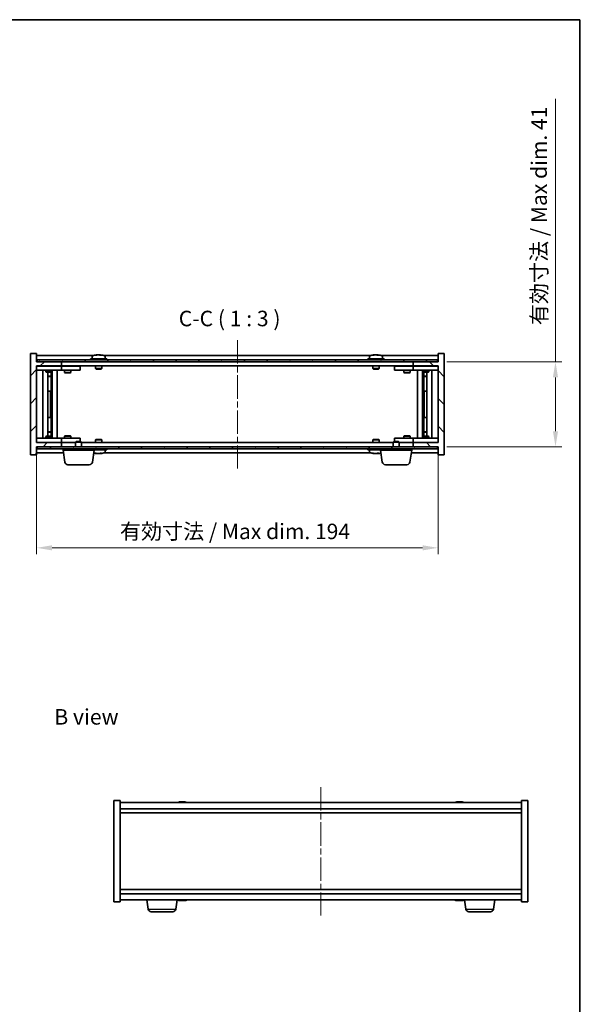
# Model space of a CAD drawing. Units: millimetres. Extents: x 29 to 5367, y 16 to 859.
# Drawn here: x 1723 to 1999, y 383 to 859 of the extents above; entities that cross this region are included whole.
import ezdxf

# ---------------------------------------------------------------- set-up
doc = ezdxf.new("R2010")
doc.units = ezdxf.units.MM
doc.header["$LTSCALE"] = 2
doc.linetypes.add('CHAIN', pattern=[0.3543, 0.2362, -0.0295, 0.0591, -0.0295])
doc.layers.get('Defpoints').update_dxf_attribs({"lineweight": 25})
for name, color, linetype, lineweight in [('Border (ISO)', 7, 'Continuous', 35), ('Centerline (ISO)', 131, 'Continuous', 18), ('Dimension (ISO)', 7, 'Continuous', 18), ('Dimension (ISO) @ 1', 7, 'Continuous', 18), ('Hatch (ISO)', 1, 'Continuous', 18), ('Symbol (ISO)', 7, 'Continuous', 18), ('Visible (ISO)', 7, 'Continuous', 35), ('Visible Narrow (ISO)', 7, 'Continuous', 25)]:
    doc.layers.add(name, color=color, linetype=linetype, lineweight=lineweight)
doc.styles.add('Note Text (TK)', font='txt')
doc.dimstyles.new('Default - Method 1b (TK)', dxfattribs={"dimscale": 2, "dimtxt": 2.5, "dimasz": 2.5, "dimexe": 1, "dimexo": 1.5, "dimgap": 1, "dimtad": 1, "dimtoh": 1, "dimrnd": 1e-08, "dimdsep": 46, "dimtxsty": 'Note Text (TK)', "dimcen": 0.09, "dimdle": 5, "dimclrd": 100, "dimclre": 100, "dimclrt": 7, "dimadec": 1, "dimazin": 1, "dimtfac": 1, "dimtmove": 0, "dimatfit": 3, "dimfxl": 1, "dimtolj": 1, "dimlwd": -1, "dimlwe": -1, "dimarcsym": 0})

# ---------------------------------------------------------------- blocks, each defined once
blk = doc.blocks.new('図面枠 tk図枠')
at = {"layer": 'Border (ISO)'}
for p, q in [((14.5, 289), (405.5, 289)), ((405.5, 289), (405.5, 8))]:
    blk.add_line(p, q, dxfattribs=at)
blk = doc.blocks.new('*D52')
at = {"layer": 'Defpoints', "color": 0}
for p in [(1731.42, 654.74), (1925.42, 654.74), (1925.42, 603.89)]:
    blk.add_point(p, dxfattribs=at)
at = {"layer": 'Dimension (ISO)', "color": 100}
for p, q in [((1731.42, 650.24), (1731.42, 600.89)), ((1925.42, 650.24), (1925.42, 600.89)), ((1738.92, 603.89), (1917.92, 603.89))]:
    blk.add_line(p, q, dxfattribs=at)
for points in [[(1738.92, 605.14), (1738.92, 602.64), (1731.42, 603.89)], [(1917.92, 605.14), (1917.92, 602.64), (1925.42, 603.89)]]:
    blk.add_solid(points, dxfattribs=at)
at = {"layer": 'Dimension (ISO)', "color": 7, "insert": (1771.68, 611.81), "char_height": 7.5, "attachment_point": 4, "style": 'Note Text (TK)'}
blk.add_mtext('\\A1;\\fＭＳ Ｐゴシック|b0|i0;\\H7.4619;有効寸法 / Max dim. 194', dxfattribs=at)
blk = doc.blocks.new('*D53')
at = {"layer": 'Defpoints', "color": 0}
for p in [(1925.17, 693.74), (1925.17, 652.74), (1982.17, 652.74)]:
    blk.add_point(p, dxfattribs=at)
at = {"layer": 'Dimension (ISO)', "color": 100}
for p, q in [((1982.17, 693.74), (1982.17, 820.83)), ((1929.67, 693.74), (1985.17, 693.74)), ((1982.17, 660.24), (1982.17, 686.24)), ((1929.67, 652.74), (1985.17, 652.74))]:
    blk.add_line(p, q, dxfattribs=at)
for points in [[(1980.92, 686.24), (1983.42, 686.24), (1982.17, 693.74)], [(1980.92, 660.24), (1983.42, 660.24), (1982.17, 652.74)]]:
    blk.add_solid(points, dxfattribs=at)
at = {"layer": 'Dimension (ISO)', "color": 7, "insert": (1974.26, 711.45), "char_height": 7.5, "attachment_point": 4, "rotation": 90, "style": 'Note Text (TK)'}
blk.add_mtext('\\A1;\\fＭＳ Ｐゴシック|b0|i0;\\H7.4619;有効寸法 / Max dim. 41', dxfattribs=at)

msp = doc.modelspace()

# ---------------------------------------------------------------- hatches: boundary and pattern name
at = {"layer": 'Hatch (ISO)'}
h = msp.add_hatch(dxfattribs=at)
h.set_pattern_fill('ANSI31', color=256, scale=76.2, style=0)
h.set_pattern_definition([(45, (777.5, -8), (-6.73519, 6.73519), [])])
h.paths.add_polyline_path([(1731.4237, 697.7423), (1728.4237, 697.7423), (1728.4237, 648.7423), (1731.4237, 648.7423), (1731.4237, 652.7423), (1731.6737, 652.7423), (1743.4237, 652.7423), (1743.4237, 654.7423), (1731.4237, 654.7423), (1731.4237, 691.7423), (1743.4237, 691.7423), (1743.4237, 693.7423), (1731.6737, 693.7423), (1731.4237, 693.7423)])
h = msp.add_hatch(dxfattribs=at)
h.set_pattern_fill('ANSI31', color=256, scale=76.2, angle=14.999978, style=0)
h.set_pattern_definition([(60, (777.5, -8), (-8.24889, 4.7625), [])])
h.paths.add_polyline_path([(1731.6737, 693.7423), (1743.4237, 693.7423), (1913.4237, 693.7423), (1925.1737, 693.7423), (1925.1737, 694.7423), (1731.6737, 694.7423)])
h = msp.add_hatch(dxfattribs=at)
h.set_pattern_fill('ANSI31', color=256, scale=76.2, angle=90.00021, style=0)
h.set_pattern_definition([(135.0002, (777.5, -8), (-6.73517, -6.73522), [])])
h.paths.add_polyline_path([(1928.4237, 697.7423), (1925.4237, 697.7423), (1925.4237, 693.7423), (1925.1737, 693.7423), (1913.4237, 693.7423), (1913.4237, 691.7423), (1925.4237, 691.7423), (1925.4237, 654.7423), (1913.4237, 654.7423), (1913.4237, 652.7423), (1925.1737, 652.7423), (1925.4237, 652.7423), (1925.4237, 648.7423), (1928.4237, 648.7423)])
h = msp.add_hatch(dxfattribs=at)
h.set_pattern_fill('ANSI31', color=256, scale=76.2, angle=75.000175, style=0)
h.set_pattern_definition([(120.0002, (777.5, -8), (-8.24888, -4.762525), [])])
h.paths.add_polyline_path([(1731.6737, 652.7423), (1731.6737, 651.7423), (1925.1737, 651.7423), (1925.1737, 652.7423), (1913.4237, 652.7423), (1743.4237, 652.7423)])

# ---------------------------------------------------------------- linework, layer by layer
at = {"layer": 'Centerline (ISO)', "linetype": 'CHAIN', "ltscale": 23.990969}
for p, q in [((1828.4237, 704.2423), (1828.4237, 642.2423)), ((1868.7741, 488.321), (1868.7741, 426.321))]:
    msp.add_line(p, q, dxfattribs=at)
at = {"layer": 'Visible (ISO)'}
for p, q in [((1731.4237, 697.7423), (1728.4237, 697.7423)), ((1728.4237, 697.7423), (1728.4237, 648.7423)), ((1731.4237, 693.7423), (1731.4237, 697.7423)), ((1758.9017, 696.7423), (1731.4237, 696.7423)), ((1925.1737, 694.7423), (1731.6737, 694.7423)), ((1731.6737, 694.7423), (1731.6737, 693.7423)), ((1765.4237, 695.2423), (1757.4237, 695.2423)), ((1757.4237, 695.2423), (1757.4237, 694.7423)), ((1758.2737, 696.4099), (1758.2737, 695.2423)), ((1760.6309, 697.0485), (1760.6309, 697.0966)), ((1762.2164, 696.926), (1762.2164, 697.0966)), ((1892.9017, 696.7423), (1763.9456, 696.7423)), ((1764.5737, 696.4099), (1764.5737, 695.2423)), ((1765.4237, 695.2423), (1765.4237, 694.7423)), ((1899.4237, 695.2423), (1891.4237, 695.2423)), ((1891.4237, 695.2423), (1891.4237, 694.7423)), ((1892.2737, 696.4099), (1892.2737, 695.2423)), ((1894.6309, 697.0485), (1894.6309, 697.0966)), ((1896.2164, 696.926), (1896.2164, 697.0966)), ((1925.4237, 696.7423), (1897.9456, 696.7423)), ((1898.5737, 696.4099), (1898.5737, 695.2423)), ((1899.4237, 695.2423), (1899.4237, 694.7423)), ((1925.1737, 693.7423), (1925.1737, 694.7423)), ((1928.4237, 697.7423), (1925.4237, 697.7423)), ((1925.4237, 697.7423), (1925.4237, 693.7423)), ((1928.4237, 648.7423), (1928.4237, 697.7423)), ((1743.4237, 693.7423), (1731.4237, 693.7423)), ((1731.4237, 654.7423), (1731.4237, 691.7423)), ((1731.4237, 691.7423), (1743.4237, 691.7423)), ((1731.4237, 691.6423), (1732.4237, 691.6423)), ((1732.4237, 689.6423), (1731.4237, 689.6423)), ((1731.6737, 693.7423), (1925.1737, 693.7423)), ((1742.4237, 691.6423), (1732.4237, 691.6423)), ((1732.4237, 689.6423), (1742.4237, 689.6423)), ((1734.4237, 656.8423), (1734.4237, 689.6423)), ((1735.9237, 689.6423), (1735.9237, 688.8923)), ((1736.077, 691.7423), (1736.077, 691.6423)), ((1738.7703, 691.7423), (1738.7703, 691.6423)), ((1738.9237, 689.6423), (1738.9237, 688.8923)), ((1738.9737, 656.8423), (1738.9737, 689.6423)), ((1741.4237, 689.6423), (1741.4237, 656.8423)), ((1742.4237, 691.6423), (1743.4237, 691.6423)), ((1743.4237, 689.6423), (1742.4237, 689.6423)), ((1743.4237, 691.7423), (1743.4237, 693.7423)), ((1913.4237, 691.7423), (1743.4237, 691.7423)), ((1744.4237, 691.6423), (1743.4237, 691.6423)), ((1743.4237, 689.6423), (1743.4237, 691.6423)), ((1743.4237, 689.6423), (1744.4237, 689.6423)), ((1751.4237, 691.6423), (1744.4237, 691.6423)), ((1744.4237, 689.6423), (1751.4237, 689.6423)), ((1744.9237, 689.6423), (1744.9237, 688.5923)), ((1745.077, 691.7423), (1745.077, 691.6423)), ((1747.7703, 691.7423), (1747.7703, 691.6423)), ((1747.9237, 689.6423), (1747.9237, 688.5923)), ((1751.4237, 691.6423), (1752.4237, 691.6423)), ((1752.4237, 689.6423), (1751.4237, 689.6423)), ((1752.4237, 689.6423), (1752.4237, 691.6423)), ((1759.9237, 691.7423), (1759.9237, 690.4923)), ((1762.9237, 690.4923), (1759.9237, 690.4923)), ((1760.1737, 690.2423), (1759.9237, 690.4923)), ((1760.1737, 690.2423), (1762.6737, 690.2423)), ((1762.6737, 690.2423), (1762.9237, 690.4923)), ((1762.9237, 691.7423), (1762.9237, 690.4923)), ((1893.9237, 691.7423), (1893.9237, 690.4923)), ((1896.9237, 690.4923), (1893.9237, 690.4923)), ((1894.1737, 690.2423), (1893.9237, 690.4923)), ((1894.1737, 690.2423), (1896.6737, 690.2423)), ((1896.6737, 690.2423), (1896.9237, 690.4923)), ((1896.9237, 691.7423), (1896.9237, 690.4923)), ((1904.4237, 691.6423), (1904.4237, 689.6423)), ((1904.4237, 691.6423), (1905.4237, 691.6423)), ((1905.4237, 689.6423), (1904.4237, 689.6423)), ((1912.4237, 691.6423), (1905.4237, 691.6423)), ((1905.4237, 689.6423), (1912.4237, 689.6423)), ((1908.9237, 689.6423), (1908.9237, 688.5923)), ((1909.077, 691.7423), (1909.077, 691.6423)), ((1911.7703, 691.7423), (1911.7703, 691.6423)), ((1911.9237, 689.6423), (1911.9237, 688.5923)), ((1913.4237, 691.6423), (1912.4237, 691.6423)), ((1912.4237, 689.6423), (1913.4237, 689.6423)), ((1925.4237, 693.7423), (1913.4237, 693.7423)), ((1913.4237, 693.7423), (1913.4237, 691.7423)), ((1913.4237, 691.7423), (1925.4237, 691.7423)), ((1913.4237, 691.6423), (1913.4237, 689.6423)), ((1913.4237, 691.6423), (1914.4237, 691.6423)), ((1914.4237, 689.6423), (1913.4237, 689.6423)), ((1924.4237, 691.6423), (1914.4237, 691.6423)), ((1914.4237, 689.6423), (1924.4237, 689.6423)), ((1915.4237, 656.8423), (1915.4237, 689.6423)), ((1917.8737, 689.6423), (1917.8737, 656.8423)), ((1917.9237, 689.6423), (1917.9237, 688.8923)), ((1918.077, 691.7423), (1918.077, 691.6423)), ((1920.7703, 691.7423), (1920.7703, 691.6423)), ((1920.9237, 689.6423), (1920.9237, 688.8923)), ((1922.4237, 689.6423), (1922.4237, 656.8423)), ((1924.4237, 691.6423), (1925.4237, 691.6423)), ((1925.4237, 689.6423), (1924.4237, 689.6423)), ((1925.4237, 691.7423), (1925.4237, 654.7423)), ((1735.9237, 688.8923), (1738.9237, 688.8923)), ((1736.2304, 688.739), (1735.9237, 688.8923)), ((1738.617, 688.739), (1736.2304, 688.739)), ((1736.8737, 657.7457), (1736.8737, 688.739)), ((1736.8737, 686.7923), (1738.3737, 686.7923)), ((1738.067, 686.639), (1736.8737, 686.639)), ((1738.067, 686.639), (1738.3737, 686.7923)), ((1738.3737, 688.739), (1738.3737, 686.7923)), ((1738.3737, 688.739), (1738.3737, 679.6423)), ((1738.617, 688.739), (1738.9237, 688.8923)), ((1744.9237, 688.5923), (1747.9237, 688.5923)), ((1745.2304, 688.439), (1744.9237, 688.5923)), ((1747.617, 688.439), (1745.2304, 688.439)), ((1747.617, 688.439), (1747.9237, 688.5923)), ((1908.9237, 688.5923), (1911.9237, 688.5923)), ((1909.2304, 688.439), (1908.9237, 688.5923)), ((1911.617, 688.439), (1909.2304, 688.439)), ((1911.617, 688.439), (1911.9237, 688.5923)), ((1917.9237, 688.8923), (1920.9237, 688.8923)), ((1918.2304, 688.739), (1917.9237, 688.8923)), ((1920.617, 688.739), (1918.2304, 688.739)), ((1918.4737, 688.739), (1918.4737, 686.7923)), ((1918.4737, 679.6423), (1918.4737, 688.739)), ((1918.4737, 686.7923), (1919.9737, 686.7923)), ((1918.7804, 686.639), (1918.4737, 686.7923)), ((1919.9737, 686.639), (1918.7804, 686.639)), ((1919.9737, 688.739), (1919.9737, 657.7457)), ((1920.617, 688.739), (1920.9237, 688.8923)), ((1738.1737, 679.6423), (1736.8737, 679.6423)), ((1738.1737, 666.8423), (1738.1737, 679.6423)), ((1738.3737, 679.6423), (1738.1737, 679.6423)), ((1918.6737, 679.6423), (1918.4737, 679.6423)), ((1919.9737, 679.6423), (1918.6737, 679.6423)), ((1918.6737, 679.6423), (1918.6737, 666.8423)), ((1736.8737, 666.8423), (1738.1737, 666.8423)), ((1738.1737, 666.8423), (1738.3737, 666.8423)), ((1738.3737, 666.8423), (1738.3737, 657.7457)), ((1918.4737, 657.7457), (1918.4737, 666.8423)), ((1918.4737, 666.8423), (1918.6737, 666.8423)), ((1918.6737, 666.8423), (1919.9737, 666.8423)), ((1731.4237, 656.8423), (1732.4237, 656.8423)), ((1742.4237, 656.8423), (1732.4237, 656.8423)), ((1736.2304, 657.7457), (1735.9237, 657.5923)), ((1738.9237, 657.5923), (1735.9237, 657.5923)), ((1735.9237, 656.8423), (1735.9237, 657.5923)), ((1736.2304, 657.7457), (1738.617, 657.7457)), ((1736.8737, 659.8457), (1738.067, 659.8457)), ((1738.3737, 659.6923), (1736.8737, 659.6923)), ((1738.067, 659.8457), (1738.3737, 659.6923)), ((1738.3737, 657.7457), (1738.3737, 659.6923)), ((1738.617, 657.7457), (1738.9237, 657.5923)), ((1738.9237, 656.8423), (1738.9237, 657.5923)), ((1742.4237, 656.8423), (1743.4237, 656.8423)), ((1744.4237, 656.8423), (1743.4237, 656.8423)), ((1743.4237, 654.8423), (1743.4237, 656.8423)), ((1751.4237, 656.8423), (1744.4237, 656.8423)), ((1745.2304, 658.0457), (1744.9237, 657.8923)), ((1747.9237, 657.8923), (1744.9237, 657.8923)), ((1744.9237, 656.8423), (1744.9237, 657.8923)), ((1745.2304, 658.0457), (1747.617, 658.0457)), ((1747.617, 658.0457), (1747.9237, 657.8923)), ((1747.9237, 656.8423), (1747.9237, 657.8923)), ((1751.4237, 656.8423), (1752.4237, 656.8423)), ((1752.4237, 655.2423), (1752.4237, 656.8423)), ((1904.4237, 656.8423), (1904.4237, 655.2423)), ((1904.4237, 656.8423), (1905.4237, 656.8423)), ((1912.4237, 656.8423), (1905.4237, 656.8423)), ((1909.2304, 658.0457), (1908.9237, 657.8923)), ((1911.9237, 657.8923), (1908.9237, 657.8923)), ((1908.9237, 656.8423), (1908.9237, 657.8923)), ((1909.2304, 658.0457), (1911.617, 658.0457)), ((1911.617, 658.0457), (1911.9237, 657.8923)), ((1911.9237, 656.8423), (1911.9237, 657.8923)), ((1913.4237, 656.8423), (1912.4237, 656.8423)), ((1913.4237, 656.8423), (1913.4237, 654.8423)), ((1913.4237, 656.8423), (1914.4237, 656.8423)), ((1924.4237, 656.8423), (1914.4237, 656.8423)), ((1918.2304, 657.7457), (1917.9237, 657.5923)), ((1920.9237, 657.5923), (1917.9237, 657.5923)), ((1917.9237, 656.8423), (1917.9237, 657.5923)), ((1918.2304, 657.7457), (1920.617, 657.7457)), ((1918.7804, 659.8457), (1918.4737, 659.6923)), ((1919.9737, 659.6923), (1918.4737, 659.6923)), ((1918.4737, 657.7457), (1918.4737, 659.6923)), ((1918.7804, 659.8457), (1919.9737, 659.8457)), ((1920.617, 657.7457), (1920.9237, 657.5923)), ((1920.9237, 656.8423), (1920.9237, 657.5923)), ((1924.4237, 656.8423), (1925.4237, 656.8423)), ((1732.4237, 654.8423), (1731.4237, 654.8423)), ((1743.4237, 654.7423), (1731.4237, 654.7423)), ((1731.4237, 648.7423), (1731.4237, 652.7423)), ((1731.4237, 652.7423), (1743.4237, 652.7423)), ((1731.6737, 652.7423), (1731.6737, 651.7423)), ((1925.1737, 652.7423), (1731.6737, 652.7423)), ((1731.6737, 651.7423), (1925.1737, 651.7423)), ((1732.4237, 654.8423), (1742.4237, 654.8423)), ((1736.077, 654.7423), (1736.077, 654.8423)), ((1738.7703, 654.7423), (1738.7703, 654.8423)), ((1743.4237, 654.8423), (1742.4237, 654.8423)), ((1743.4237, 654.8423), (1744.4237, 654.8423)), ((1743.4237, 652.7423), (1743.4237, 654.7423)), ((1743.4237, 654.7423), (1750.1737, 654.7423)), ((1744.1737, 650.9923), (1744.1737, 651.7423)), ((1744.4237, 654.8423), (1750.1737, 654.8423)), ((1745.077, 654.7423), (1745.077, 654.8423)), ((1747.7703, 654.7423), (1747.7703, 654.8423)), ((1750.4804, 655.2423), (1750.1737, 654.9355)), ((1753.1737, 654.9355), (1750.1737, 654.9355)), ((1750.1737, 652.7423), (1750.1737, 654.9355)), ((1750.4804, 655.2423), (1752.867, 655.2423)), ((1752.867, 655.2423), (1753.1737, 654.9355)), ((1753.1737, 652.7423), (1753.1737, 654.9355)), ((1753.1737, 654.7423), (1903.6737, 654.7423)), ((1759.1737, 650.9923), (1759.1737, 651.7423)), ((1760.1737, 656.2423), (1759.9237, 655.9923)), ((1759.9237, 655.9923), (1762.9237, 655.9923)), ((1759.9237, 654.7423), (1759.9237, 655.9923)), ((1762.6737, 656.2423), (1760.1737, 656.2423)), ((1762.6737, 656.2423), (1762.9237, 655.9923)), ((1762.9237, 654.7423), (1762.9237, 655.9923)), ((1765.4237, 651.2423), (1765.4237, 651.7423)), ((1891.4237, 651.2423), (1891.4237, 651.7423)), ((1894.1737, 656.2423), (1893.9237, 655.9923)), ((1893.9237, 655.9923), (1896.9237, 655.9923)), ((1893.9237, 654.7423), (1893.9237, 655.9923)), ((1896.6737, 656.2423), (1894.1737, 656.2423)), ((1896.6737, 656.2423), (1896.9237, 655.9923)), ((1896.9237, 654.7423), (1896.9237, 655.9923)), ((1897.6737, 650.9923), (1897.6737, 651.7423)), ((1903.9804, 655.2423), (1903.6737, 654.9355)), ((1906.6737, 654.9355), (1903.6737, 654.9355)), ((1903.6737, 652.7423), (1903.6737, 654.9355)), ((1903.9804, 655.2423), (1906.367, 655.2423)), ((1906.367, 655.2423), (1906.6737, 654.9355)), ((1906.6737, 652.7423), (1906.6737, 654.9355)), ((1906.6737, 654.8423), (1912.4237, 654.8423)), ((1906.6737, 654.7423), (1913.4237, 654.7423)), ((1909.077, 654.7423), (1909.077, 654.8423)), ((1911.7703, 654.7423), (1911.7703, 654.8423)), ((1912.4237, 654.8423), (1913.4237, 654.8423)), ((1912.6737, 650.9923), (1912.6737, 651.7423)), ((1914.4237, 654.8423), (1913.4237, 654.8423)), ((1925.4237, 654.7423), (1913.4237, 654.7423)), ((1913.4237, 654.7423), (1913.4237, 652.7423)), ((1913.4237, 652.7423), (1925.4237, 652.7423)), ((1914.4237, 654.8423), (1924.4237, 654.8423)), ((1918.077, 654.7423), (1918.077, 654.8423)), ((1920.7703, 654.7423), (1920.7703, 654.8423)), ((1925.4237, 654.8423), (1924.4237, 654.8423)), ((1925.1737, 651.7423), (1925.1737, 652.7423)), ((1925.4237, 652.7423), (1925.4237, 648.7423)), ((1728.4237, 648.7423), (1731.4237, 648.7423)), ((1731.4237, 649.7423), (1744.3535, 649.7423)), ((1759.1737, 650.9923), (1744.1737, 650.9923)), ((1744.9886, 645.3287), (1744.1737, 650.9923)), ((1758.3588, 645.3287), (1759.1737, 650.9923)), ((1759.1737, 651.2423), (1765.4237, 651.2423)), ((1760.6309, 649.4361), (1760.6309, 649.3881)), ((1762.2164, 649.5587), (1762.2164, 649.3881)), ((1763.9456, 649.7423), (1892.9017, 649.7423)), ((1764.5737, 650.0748), (1764.5737, 651.2423)), ((1891.4237, 651.2423), (1897.6737, 651.2423)), ((1892.2737, 650.0748), (1892.2737, 651.2423)), ((1894.6309, 649.4361), (1894.6309, 649.3881)), ((1896.2164, 649.5587), (1896.2164, 649.3881)), ((1912.6737, 650.9923), (1897.6737, 650.9923)), ((1898.4886, 645.3287), (1897.6737, 650.9923)), ((1911.8588, 645.3287), (1912.6737, 650.9923)), ((1912.4938, 649.7423), (1925.4237, 649.7423)), ((1925.4237, 648.7423), (1928.4237, 648.7423)), ((1756.8741, 644.0423), (1746.4733, 644.0423)), ((1910.3741, 644.0423), (1899.9733, 644.0423)), ((1768.7741, 481.821), (1771.7741, 481.821)), ((1768.7741, 432.821), (1768.7741, 481.821)), ((1771.7741, 432.821), (1771.7741, 481.821)), ((1965.7741, 480.821), (1771.7741, 480.821)), ((1800.9814, 481.1272), (1800.9814, 481.1753)), ((1802.5669, 481.0046), (1802.5669, 481.1753)), ((1934.9814, 481.1272), (1934.9814, 481.1753)), ((1936.5669, 481.0046), (1936.5669, 481.1753)), ((1965.7741, 481.821), (1965.7741, 432.821)), ((1968.7741, 481.821), (1965.7741, 481.821)), ((1968.7741, 481.821), (1968.7741, 432.821)), ((1771.7741, 477.821), (1965.7741, 477.821)), ((1771.7741, 475.821), (1965.7741, 475.821)), ((1965.7741, 438.821), (1771.7741, 438.821)), ((1768.7741, 432.821), (1771.7741, 432.821)), ((1965.7741, 436.821), (1771.7741, 436.821)), ((1771.7741, 433.821), (1965.7741, 433.821)), ((1785.339, 429.4074), (1784.704, 433.821)), ((1798.7092, 429.4074), (1799.3402, 433.7929)), ((1800.9814, 433.5148), (1800.9814, 433.4667)), ((1802.5669, 433.6374), (1802.5669, 433.4667)), ((1934.9814, 433.5148), (1934.9814, 433.4667)), ((1936.5669, 433.6374), (1936.5669, 433.4667)), ((1938.839, 429.4074), (1938.208, 433.7929)), ((1952.2092, 429.4074), (1952.8443, 433.821)), ((1968.7741, 432.821), (1965.7741, 432.821)), ((1797.2245, 428.121), (1786.8238, 428.121)), ((1950.7245, 428.121), (1940.3238, 428.121))]:
    msp.add_line(p, q, dxfattribs=at)
for centre, radius, start, end in [((1758.4217, 696.4099), 0.148, 112.033332, 180), ((1761.4237, 688.9921), 8.1502, 96.162764, 112.033332), ((1761.4237, 688.9921), 8.1502, 67.966668, 83.837236), ((1764.4257, 696.4099), 0.148, 0, 67.966668), ((1892.4217, 696.4099), 0.148, 112.033332, 180), ((1895.4237, 688.9921), 8.1502, 96.162764, 112.033332), ((1895.4237, 688.9921), 8.1502, 67.966668, 83.837236), ((1898.4257, 696.4099), 0.148, 0, 67.966668), ((1761.4237, 657.4926), 8.1502, 252.624672, 263.837236), ((1761.4237, 657.4926), 8.1502, 276.162764, 292.033332), ((1764.4257, 650.0748), 0.148, 292.033332, 0), ((1892.4217, 650.0748), 0.148, 180, 247.966668), ((1895.4237, 657.4926), 8.1502, 247.966668, 263.837236), ((1895.4237, 657.4926), 8.1502, 276.162764, 287.375328), ((1746.4733, 645.5423), 1.5, 188.187802, 270), ((1756.8741, 645.5423), 1.5, 270, 351.812198), ((1899.9733, 645.5423), 1.5, 188.187802, 270), ((1910.3741, 645.5423), 1.5, 270, 351.812198), ((1801.7741, 473.0708), 8.1502, 96.162764, 108.025005), ((1801.7741, 473.0708), 8.1502, 71.974995, 83.837236), ((1935.7741, 473.0708), 8.1502, 96.162764, 108.025005), ((1935.7741, 473.0708), 8.1502, 71.974995, 83.837236), ((1801.7741, 441.5712), 8.1502, 251.974995, 263.837236), ((1801.7741, 441.5712), 8.1502, 276.162764, 288.025005), ((1935.7741, 441.5712), 8.1502, 251.974995, 263.837236), ((1935.7741, 441.5712), 8.1502, 276.162764, 288.025005), ((1786.8238, 429.621), 1.5, 188.187802, 270), ((1797.2245, 429.621), 1.5, 270, 351.812198), ((1940.3238, 429.621), 1.5, 188.187802, 270), ((1950.7245, 429.621), 1.5, 270, 351.812198)]:
    msp.add_arc(centre, radius, start, end, dxfattribs=at)
for centre, major_axis, ratio, start_param, end_param in [((1761.2247, 688.9921), (0, 8.1418), 0.84312429, 0.13675912, 0.22922414), ((1759.8639, 688.9921), (0, 7.9375), 0.53771873, 6.23655411, 6.3298165), ((1761.6226, 688.9921), (0, 8.1418), 0.84312429, 0.13675912, 0.22922414), ((1761.1117, 688.9921), (0, 8.1418), 0.53771873, 6.05396117, 6.14642619), ((1762.4185, 688.9921), (0, 7.9375), 0.84312429, 6.23655411, 6.3298165), ((1761.2247, 688.9921), (0, 8.1418), 0.84312429, 6.13821265, 6.14642619), ((1761.7356, 688.9921), (0, 8.1418), 0.53771873, 6.05396117, 6.14642619), ((1895.2247, 688.9921), (0, 8.1418), 0.84312429, 0.13675912, 0.22922414), ((1893.8639, 688.9921), (0, 7.9375), 0.53771873, 6.23655411, 6.3298165), ((1895.6226, 688.9921), (0, 8.1418), 0.84312429, 0.13675912, 0.22922414), ((1895.1117, 688.9921), (0, 8.1418), 0.53771873, 6.05396117, 6.14642619), ((1896.4185, 688.9921), (0, 7.9375), 0.84312429, 6.23655411, 6.3298165), ((1895.2247, 688.9921), (0, 8.1418), 0.84312429, 6.13821265, 6.14642619), ((1895.7356, 688.9921), (0, 8.1418), 0.53771873, 6.05396117, 6.14642619), ((1759.8639, 657.4926), (0, -7.9375), 0.53771873, 6.23655411, 6.3298165), ((1761.2247, 657.4926), (0, -8.1418), 0.84312429, 6.05396117, 6.14642619), ((1761.6226, 657.4926), (0, -8.1418), 0.84312429, 6.05396117, 6.14642619), ((1761.1117, 657.4926), (0, -8.1418), 0.53771873, 0.13675912, 0.22922414), ((1762.4185, 657.4926), (0, -7.9375), 0.84312429, 6.23655411, 6.3298165), ((1761.2247, 657.4926), (0, -8.1418), 0.84312429, 0.13675912, 0.14497266), ((1761.7356, 657.4926), (0, -8.1418), 0.53771873, 0.13675912, 0.22922414), ((1893.8639, 657.4926), (0, -7.9375), 0.53771873, 6.23655411, 6.3298165), ((1895.2247, 657.4926), (0, -8.1418), 0.84312429, 6.05396117, 6.14642619), ((1895.6226, 657.4926), (0, -8.1418), 0.84312429, 6.05396117, 6.14642619), ((1895.1117, 657.4926), (0, -8.1418), 0.53771873, 0.13675912, 0.22922414), ((1896.4185, 657.4926), (0, -7.9375), 0.84312429, 6.23655411, 6.3298165), ((1895.2247, 657.4926), (0, -8.1418), 0.84312429, 0.13675912, 0.14497266), ((1895.7356, 657.4926), (0, -8.1418), 0.53771873, 0.13675912, 0.22922414), ((1801.5752, 473.0708), (0, 8.1418), 0.84312429, 0.13675912, 0.22922414), ((1800.2144, 473.0708), (0, 7.9375), 0.53771873, 6.23655411, 6.3298165), ((1801.9731, 473.0708), (0, 8.1418), 0.84312429, 0.13675912, 0.22922414), ((1801.4622, 473.0708), (0, 8.1418), 0.53771873, 6.05396117, 6.14642619), ((1802.7689, 473.0708), (0, 7.9375), 0.84312429, 6.23655411, 6.3298165), ((1801.5752, 473.0708), (0, 8.1418), 0.84312429, 6.13821265, 6.14642619), ((1802.0861, 473.0708), (0, 8.1418), 0.53771873, 6.05396117, 6.14642619), ((1935.5752, 473.0708), (0, 8.1418), 0.84312429, 0.13675912, 0.22922414), ((1934.2144, 473.0708), (0, 7.9375), 0.53771873, 6.23655411, 6.3298165), ((1935.9731, 473.0708), (0, 8.1418), 0.84312429, 0.13675912, 0.22922414), ((1935.4622, 473.0708), (0, 8.1418), 0.53771873, 6.05396117, 6.14642619), ((1936.7689, 473.0708), (0, 7.9375), 0.84312429, 6.23655411, 6.3298165), ((1935.5752, 473.0708), (0, 8.1418), 0.84312429, 6.13821265, 6.14642619), ((1936.0861, 473.0708), (0, 8.1418), 0.53771873, 6.05396117, 6.14642619), ((1801.5752, 441.5712), (0, -8.1418), 0.84312429, 6.05396117, 6.14642619), ((1800.2144, 441.5712), (0, -7.9375), 0.53771873, 6.23655411, 6.3298165), ((1801.9731, 441.5712), (0, -8.1418), 0.84312429, 6.05396117, 6.14642619), ((1801.4622, 441.5712), (0, -8.1418), 0.53771873, 0.13675912, 0.22922414), ((1802.7689, 441.5712), (0, -7.9375), 0.84312429, 6.23655411, 6.3298165), ((1801.5752, 441.5712), (0, -8.1418), 0.84312429, 0.13675912, 0.14497266), ((1802.0861, 441.5712), (0, -8.1418), 0.53771873, 0.13675912, 0.22922414), ((1935.5752, 441.5712), (0, -8.1418), 0.84312429, 6.05396117, 6.14642619), ((1934.2144, 441.5712), (0, -7.9375), 0.53771873, 6.23655411, 6.3298165), ((1935.9731, 441.5712), (0, -8.1418), 0.84312429, 6.05396117, 6.14642619), ((1935.4622, 441.5712), (0, -8.1418), 0.53771873, 0.13675912, 0.22922414), ((1936.7689, 441.5712), (0, -7.9375), 0.84312429, 6.23655411, 6.3298165), ((1935.5752, 441.5712), (0, -8.1418), 0.84312429, 0.13675912, 0.14497266), ((1936.0861, 441.5712), (0, -8.1418), 0.53771873, 0.13675912, 0.22922414)]:
    msp.add_ellipse(centre, major_axis=major_axis, ratio=ratio, start_param=start_param, end_param=end_param, dxfattribs=at)
for points, knots in [([(1760.2889, 697.0579), (1760.3668, 697.0706), (1760.4403, 697.0817), (1760.5536, 697.0964), (1760.5933, 697.1), (1760.6248, 697.1), (1760.6307, 697.0988), (1760.6307, 697.0966)], [0.1131992707, 0.1131992707, 0.1131992707, 0.1131992707, 0.1411838112, 0.1411838112, 0.1691683517, 0.1691683517, 0.18482489, 0.18482489, 0.18482489, 0.18482489]), ([(1761.7086, 697.0579), (1761.6589, 697.0706), (1761.5902, 697.0817), (1761.4285, 697.0964), (1761.3356, 697.1), (1761.1534, 697.1), (1761.0524, 697.0964), (1760.858, 697.0817), (1760.7647, 697.0706), (1760.6868, 697.0579)], [0.225164225, 0.225164225, 0.225164225, 0.225164225, 0.253148765, 0.253148765, 0.281133306, 0.281133306, 0.309117846, 0.309117846, 0.337102387, 0.337102387, 0.337102387, 0.337102387]), ([(1761.4238, 697.0952), (1761.4816, 697.0984), (1761.5426, 697.1), (1761.694, 697.1), (1761.795, 697.0964), (1761.9894, 697.0817), (1762.0827, 697.0706), (1762.1606, 697.0579)], [0.0374615918, 0.0374615918, 0.0374615918, 0.0374615918, 0.0559690811, 0.0559690811, 0.0839536216, 0.0839536216, 0.1119381621, 0.1119381621, 0.1119381621, 0.1119381621]), ([(1762.2988, 697.0952), (1762.2691, 697.0984), (1762.2472, 697.1), (1762.2137, 697.1), (1762.2106, 697.0964), (1762.2451, 697.0817), (1762.2828, 697.0706), (1762.3325, 697.0579)], [0.3758250874, 0.3758250874, 0.3758250874, 0.3758250874, 0.3943325766, 0.3943325766, 0.4223171172, 0.4223171172, 0.4503016577, 0.4503016577, 0.4503016577, 0.4503016577]), ([(1894.2889, 697.0579), (1894.3668, 697.0706), (1894.4403, 697.0817), (1894.5536, 697.0964), (1894.5933, 697.1), (1894.6248, 697.1), (1894.6307, 697.0988), (1894.6307, 697.0966)], [0.1131992707, 0.1131992707, 0.1131992707, 0.1131992707, 0.1411838112, 0.1411838112, 0.1691683517, 0.1691683517, 0.1848248899, 0.1848248899, 0.1848248899, 0.1848248899]), ([(1895.7086, 697.0579), (1895.6589, 697.0706), (1895.5902, 697.0817), (1895.4285, 697.0964), (1895.3356, 697.1), (1895.1534, 697.1), (1895.0524, 697.0964), (1894.858, 697.0817), (1894.7647, 697.0706), (1894.6868, 697.0579)], [0.225164225, 0.225164225, 0.225164225, 0.225164225, 0.253148765, 0.253148765, 0.281133306, 0.281133306, 0.309117846, 0.309117846, 0.337102387, 0.337102387, 0.337102387, 0.337102387]), ([(1895.4238, 697.0952), (1895.4816, 697.0984), (1895.5426, 697.1), (1895.694, 697.1), (1895.795, 697.0964), (1895.9894, 697.0817), (1896.0827, 697.0706), (1896.1606, 697.0579)], [0.0374615919, 0.0374615919, 0.0374615919, 0.0374615919, 0.0559690811, 0.0559690811, 0.0839536216, 0.0839536216, 0.1119381621, 0.1119381621, 0.1119381621, 0.1119381621]), ([(1896.2988, 697.0952), (1896.2691, 697.0984), (1896.2472, 697.1), (1896.2137, 697.1), (1896.2106, 697.0964), (1896.2451, 697.0817), (1896.2828, 697.0706), (1896.3325, 697.0579)], [0.3758250875, 0.3758250875, 0.3758250875, 0.3758250875, 0.3943325766, 0.3943325766, 0.4223171172, 0.4223171172, 0.4503016577, 0.4503016577, 0.4503016577, 0.4503016577]), ([(1760.6307, 649.3881), (1760.6307, 649.3858), (1760.6248, 649.3847), (1760.5933, 649.3847), (1760.5536, 649.3883), (1760.4403, 649.403), (1760.3668, 649.414), (1760.2889, 649.4268)], [0.0403125428, 0.0403125428, 0.0403125428, 0.0403125428, 0.0559690811, 0.0559690811, 0.0839536216, 0.0839536216, 0.1119381621, 0.1119381621, 0.1119381621, 0.1119381621]), ([(1760.6868, 649.4268), (1760.7647, 649.414), (1760.858, 649.403), (1761.0524, 649.3883), (1761.1534, 649.3847), (1761.3356, 649.3847), (1761.4285, 649.3883), (1761.5902, 649.403), (1761.6589, 649.414), (1761.7086, 649.4268)], [0.338363496, 0.338363496, 0.338363496, 0.338363496, 0.366348036, 0.366348036, 0.394332577, 0.394332577, 0.422317117, 0.422317117, 0.450301658, 0.450301658, 0.450301658, 0.450301658]), ([(1762.1606, 649.4268), (1762.0827, 649.414), (1761.9894, 649.403), (1761.795, 649.3883), (1761.694, 649.3847), (1761.5426, 649.3847), (1761.4816, 649.3863), (1761.4238, 649.3895)], [0.1131992707, 0.1131992707, 0.1131992707, 0.1131992707, 0.1411838112, 0.1411838112, 0.1691683517, 0.1691683517, 0.1876758409, 0.1876758409, 0.1876758409, 0.1876758409]), ([(1762.3325, 649.4268), (1762.2828, 649.414), (1762.2451, 649.403), (1762.2106, 649.3883), (1762.2137, 649.3847), (1762.2472, 649.3847), (1762.2691, 649.3863), (1762.2988, 649.3895)], [0.2251642249, 0.2251642249, 0.2251642249, 0.2251642249, 0.2531487654, 0.2531487654, 0.2811333059, 0.2811333059, 0.299640795, 0.299640795, 0.299640795, 0.299640795]), ([(1894.6307, 649.3881), (1894.6307, 649.3858), (1894.6248, 649.3847), (1894.5933, 649.3847), (1894.5536, 649.3883), (1894.4403, 649.403), (1894.3668, 649.414), (1894.2889, 649.4268)], [0.0403125428, 0.0403125428, 0.0403125428, 0.0403125428, 0.0559690811, 0.0559690811, 0.0839536216, 0.0839536216, 0.1119381621, 0.1119381621, 0.1119381621, 0.1119381621]), ([(1894.6868, 649.4268), (1894.7647, 649.414), (1894.858, 649.403), (1895.0524, 649.3883), (1895.1534, 649.3847), (1895.3356, 649.3847), (1895.4285, 649.3883), (1895.5902, 649.403), (1895.6589, 649.414), (1895.7086, 649.4268)], [0.338363496, 0.338363496, 0.338363496, 0.338363496, 0.366348036, 0.366348036, 0.394332577, 0.394332577, 0.422317117, 0.422317117, 0.450301658, 0.450301658, 0.450301658, 0.450301658]), ([(1896.1606, 649.4268), (1896.0827, 649.414), (1895.9894, 649.403), (1895.795, 649.3883), (1895.694, 649.3847), (1895.5426, 649.3847), (1895.4816, 649.3863), (1895.4238, 649.3895)], [0.1131992707, 0.1131992707, 0.1131992707, 0.1131992707, 0.1411838112, 0.1411838112, 0.1691683517, 0.1691683517, 0.1876758409, 0.1876758409, 0.1876758409, 0.1876758409]), ([(1896.3325, 649.4268), (1896.2828, 649.414), (1896.2451, 649.403), (1896.2106, 649.3883), (1896.2137, 649.3847), (1896.2472, 649.3847), (1896.2691, 649.3863), (1896.2988, 649.3895)], [0.2251642249, 0.2251642249, 0.2251642249, 0.2251642249, 0.2531487654, 0.2531487654, 0.2811333059, 0.2811333059, 0.299640795, 0.299640795, 0.299640795, 0.299640795]), ([(1800.6393, 481.1366), (1800.7172, 481.1493), (1800.7908, 481.1604), (1800.9041, 481.175), (1800.9438, 481.1786), (1800.9752, 481.1786), (1800.9812, 481.1775), (1800.9812, 481.1752)], [0.3383634956, 0.3383634956, 0.3383634956, 0.3383634956, 0.3663480361, 0.3663480361, 0.3943325766, 0.3943325766, 0.4099891148, 0.4099891148, 0.4099891148, 0.4099891148]), ([(1802.059, 481.1366), (1802.0094, 481.1493), (1801.9406, 481.1604), (1801.779, 481.175), (1801.686, 481.1786), (1801.5039, 481.1786), (1801.4028, 481.175), (1801.2085, 481.1604), (1801.1151, 481.1493), (1801.0372, 481.1366)], [0, 0, 0, 0, 0.027984541, 0.027984541, 0.055969081, 0.055969081, 0.083953622, 0.083953622, 0.111938162, 0.111938162, 0.111938162, 0.111938162]), ([(1801.7742, 481.1739), (1801.832, 481.1771), (1801.8931, 481.1786), (1802.0444, 481.1786), (1802.1455, 481.175), (1802.3398, 481.1604), (1802.4331, 481.1493), (1802.511, 481.1366)], [0.262625817, 0.262625817, 0.262625817, 0.262625817, 0.2811333059, 0.2811333059, 0.3091178465, 0.3091178465, 0.337102387, 0.337102387, 0.337102387, 0.337102387]), ([(1802.6492, 481.1739), (1802.6195, 481.1771), (1802.5977, 481.1786), (1802.5642, 481.1786), (1802.561, 481.175), (1802.5956, 481.1604), (1802.6333, 481.1493), (1802.683, 481.1366)], [0.1506608628, 0.1506608628, 0.1506608628, 0.1506608628, 0.1691683517, 0.1691683517, 0.1971528923, 0.1971528923, 0.2251374328, 0.2251374328, 0.2251374328, 0.2251374328]), ([(1934.6393, 481.1366), (1934.7172, 481.1493), (1934.7908, 481.1604), (1934.9041, 481.175), (1934.9438, 481.1786), (1934.9752, 481.1786), (1934.9812, 481.1775), (1934.9812, 481.1752)], [0.3383634956, 0.3383634956, 0.3383634956, 0.3383634956, 0.3663480361, 0.3663480361, 0.3943325766, 0.3943325766, 0.4099891149, 0.4099891149, 0.4099891149, 0.4099891149]), ([(1936.059, 481.1366), (1936.0094, 481.1493), (1935.9406, 481.1604), (1935.779, 481.175), (1935.686, 481.1786), (1935.5039, 481.1786), (1935.4028, 481.175), (1935.2085, 481.1604), (1935.1151, 481.1493), (1935.0372, 481.1366)], [0, 0, 0, 0, 0.027984541, 0.027984541, 0.055969081, 0.055969081, 0.083953622, 0.083953622, 0.111938162, 0.111938162, 0.111938162, 0.111938162]), ([(1935.7742, 481.1739), (1935.832, 481.1771), (1935.8931, 481.1786), (1936.0444, 481.1786), (1936.1455, 481.175), (1936.3398, 481.1604), (1936.4331, 481.1493), (1936.511, 481.1366)], [0.2626258169, 0.2626258169, 0.2626258169, 0.2626258169, 0.2811333059, 0.2811333059, 0.3091178465, 0.3091178465, 0.337102387, 0.337102387, 0.337102387, 0.337102387]), ([(1936.6492, 481.1739), (1936.6195, 481.1771), (1936.5977, 481.1786), (1936.5642, 481.1786), (1936.561, 481.175), (1936.5956, 481.1604), (1936.6333, 481.1493), (1936.683, 481.1366)], [0.1506608627, 0.1506608627, 0.1506608627, 0.1506608627, 0.1691683517, 0.1691683517, 0.1971528923, 0.1971528923, 0.2251374328, 0.2251374328, 0.2251374328, 0.2251374328]), ([(1800.9812, 433.4668), (1800.9812, 433.4645), (1800.9752, 433.4633), (1800.9438, 433.4633), (1800.9041, 433.467), (1800.7908, 433.4816), (1800.7172, 433.4927), (1800.6393, 433.5054)], [0.2654767677, 0.2654767677, 0.2654767677, 0.2654767677, 0.2811333059, 0.2811333059, 0.3091178465, 0.3091178465, 0.337102387, 0.337102387, 0.337102387, 0.337102387]), ([(1801.0372, 433.5054), (1801.1151, 433.4927), (1801.2085, 433.4816), (1801.4028, 433.467), (1801.5039, 433.4633), (1801.686, 433.4633), (1801.779, 433.467), (1801.9406, 433.4816), (1802.0094, 433.4927), (1802.059, 433.5054)], [0.113199271, 0.113199271, 0.113199271, 0.113199271, 0.141183811, 0.141183811, 0.169168352, 0.169168352, 0.197152892, 0.197152892, 0.225137433, 0.225137433, 0.225137433, 0.225137433]), ([(1802.511, 433.5054), (1802.4331, 433.4927), (1802.3398, 433.4816), (1802.1455, 433.467), (1802.0444, 433.4633), (1801.8931, 433.4633), (1801.832, 433.4649), (1801.7742, 433.4681)], [0.3383634956, 0.3383634956, 0.3383634956, 0.3383634956, 0.3663480361, 0.3663480361, 0.3943325766, 0.3943325766, 0.4128400657, 0.4128400657, 0.4128400657, 0.4128400657]), ([(1802.683, 433.5054), (1802.6333, 433.4927), (1802.5956, 433.4816), (1802.561, 433.467), (1802.5642, 433.4633), (1802.5977, 433.4633), (1802.6195, 433.4649), (1802.6492, 433.4681)], [0, 0, 0, 0, 0.0279845405, 0.0279845405, 0.0559690811, 0.0559690811, 0.0744765702, 0.0744765702, 0.0744765702, 0.0744765702]), ([(1934.9812, 433.4668), (1934.9812, 433.4645), (1934.9752, 433.4633), (1934.9438, 433.4633), (1934.9041, 433.467), (1934.7908, 433.4816), (1934.7172, 433.4927), (1934.6393, 433.5054)], [0.2654767677, 0.2654767677, 0.2654767677, 0.2654767677, 0.2811333059, 0.2811333059, 0.3091178465, 0.3091178465, 0.337102387, 0.337102387, 0.337102387, 0.337102387]), ([(1934.9813, 433.4682), (1935.033, 433.4649), (1935.079, 433.4633), (1935.1738, 433.4633), (1935.2196, 433.467), (1935.2496, 433.4756), (1935.2534, 433.4769), (1935.2566, 433.4784)], [0.0373787577, 0.0373787577, 0.0373787577, 0.0373787577, 0.0559690811, 0.0559690811, 0.0839536216, 0.0839536216, 0.0886941223, 0.0886941223, 0.0886941223, 0.0886941223]), ([(1935.0372, 433.5054), (1935.1151, 433.4927), (1935.2085, 433.4816), (1935.4028, 433.467), (1935.5039, 433.4633), (1935.686, 433.4633), (1935.779, 433.467), (1935.9406, 433.4816), (1936.0094, 433.4927), (1936.059, 433.5054)], [0.113199271, 0.113199271, 0.113199271, 0.113199271, 0.141183811, 0.141183811, 0.169168352, 0.169168352, 0.197152892, 0.197152892, 0.225137433, 0.225137433, 0.225137433, 0.225137433]), ([(1935.4033, 433.4682), (1935.3633, 433.465), (1935.317, 433.4633), (1935.2395, 433.4633), (1935.209, 433.4639), (1935.1767, 433.4649)], [0.15049675, 0.15049675, 0.15049675, 0.15049675, 0.1691683517, 0.1691683517, 0.1798379002, 0.1798379002, 0.1798379002, 0.1798379002]), ([(1936.511, 433.5054), (1936.4331, 433.4927), (1936.3398, 433.4816), (1936.1455, 433.467), (1936.0444, 433.4633), (1935.8931, 433.4633), (1935.832, 433.4649), (1935.7742, 433.4681)], [0.3383634956, 0.3383634956, 0.3383634956, 0.3383634956, 0.3663480361, 0.3663480361, 0.3943325766, 0.3943325766, 0.4128400657, 0.4128400657, 0.4128400657, 0.4128400657]), ([(1936.145, 433.4682), (1936.1849, 433.465), (1936.2313, 433.4633), (1936.3545, 433.4633), (1936.4446, 433.467), (1936.5489, 433.475), (1936.5579, 433.4757), (1936.5669, 433.4765)], [0.3756609749, 0.3756609749, 0.3756609749, 0.3756609749, 0.3943325766, 0.3943325766, 0.4223171172, 0.4223171172, 0.4249428595, 0.4249428595, 0.4249428595, 0.4249428595]), ([(1936.567, 433.4682), (1936.5152, 433.4649), (1936.4692, 433.4633), (1936.4097, 433.4633), (1936.3896, 433.4639), (1936.3717, 433.4649)], [0.2625429826, 0.2625429826, 0.2625429826, 0.2625429826, 0.2811333059, 0.2811333059, 0.2918028544, 0.2918028544, 0.2918028544, 0.2918028544]), ([(1936.683, 433.5054), (1936.6333, 433.4927), (1936.5956, 433.4816), (1936.561, 433.467), (1936.5642, 433.4633), (1936.5977, 433.4633), (1936.6195, 433.4649), (1936.6492, 433.4681)], [0, 0, 0, 0, 0.0279845405, 0.0279845405, 0.0559690811, 0.0559690811, 0.0744765702, 0.0744765702, 0.0744765702, 0.0744765702])]:
    msp.add_open_spline(points, degree=3, knots=knots, dxfattribs=at)
at = {"layer": 'Visible Narrow (ISO)'}
for p, q in [((1800.6393, 481.0574), (1800.6393, 481.1366)), ((1802.511, 481.1366), (1802.511, 481.0024)), ((1802.683, 481.1366), (1802.683, 481.0076)), ((1934.6393, 481.0574), (1934.6393, 481.1366)), ((1936.511, 481.1366), (1936.511, 481.0024)), ((1936.683, 481.1366), (1936.683, 481.0076)), ((1800.6393, 433.5054), (1800.6393, 433.5846)), ((1802.511, 433.6396), (1802.511, 433.5054)), ((1802.683, 433.6344), (1802.683, 433.5054)), ((1934.6393, 433.5054), (1934.6393, 433.5846)), ((1936.511, 433.6396), (1936.511, 433.5054)), ((1936.683, 433.6344), (1936.683, 433.5054)), ((1785.339, 429.4074), (1798.7092, 429.4074)), ((1938.839, 429.4074), (1952.2092, 429.4074))]:
    msp.add_line(p, q, dxfattribs=at)

# ---------------------------------------------------------------- block references
at = {"xscale": 3, "yscale": 3, "zscale": 3}
msp.add_blockref('図面枠 tk図枠', (777.5, -8), dxfattribs=at)

# ---------------------------------------------------------------- texts
at = {"layer": 'Symbol (ISO)', "color": 7, "insert": (1800.1045, 708.564), "char_height": 7.5, "attachment_point": 7, "style": 'Note Text (TK)'}
msp.add_mtext('C-C ( 1 : 3 )', dxfattribs=at)
at = {"layer": 'Symbol (ISO)', "color": 7, "insert": (1739.9839, 522.2542), "char_height": 7.5, "width": 31.18421, "attachment_point": 4, "line_spacing_factor": 1.5, "style": 'Note Text (TK)'}
msp.add_mtext('{\\fＭＳ Ｐゴシック|b0|i0;B view}', dxfattribs=at)

# ---------------------------------------------------------------- dimensions: what is measured, and where the dimension line sits
at = {"layer": 'Dimension (ISO) @ 1', "color": 100}
dim = msp.add_linear_dim(base=(1982.1737, 652.7423), p1=(1925.1737, 693.7423), p2=(1925.1737, 652.7423), angle=90, text='\\fＭＳ Ｐゴシック|b0|i0;\\H7.4619;有効寸法 / Max dim. <>', dimstyle='Default - Method 1b (TK)', override={"dimscale": 1, "dimtxt": 7.5, "dimasz": 7.5, "dimexe": 3, "dimexo": 4.5, "dimgap": 3, "dimtoh": 0, "dimdec": 2, "dimcen": 0.27, "dimtol": 0, "dimlim": 0, "dimtp": 0, "dimtm": 0, "dimtdec": 2, "dimtix": 0, "dimtofl": 0, "dimtmove": 0, "dimatfit": 2}, dxfattribs=at)
dim.commit()
dim.dimension.update_dxf_attribs({"geometry": '*D53', "text_midpoint": (1982.1737, 764.6417), "dimtype": 128})
dim = msp.add_linear_dim(base=(1925.4237, 603.8903), p1=(1731.4237, 654.7423), p2=(1925.4237, 654.7423), text='\\fＭＳ Ｐゴシック|b0|i0;\\H7.4619;有効寸法 / Max dim. <>', dimstyle='Default - Method 1b (TK)', override={"dimscale": 1, "dimtxt": 7.5, "dimasz": 7.5, "dimexe": 3, "dimexo": 4.5, "dimgap": 3, "dimtoh": 0, "dimdec": 2, "dimcen": 0.27, "dimtol": 0, "dimlim": 0, "dimtp": 0, "dimtm": 0, "dimtdec": 2, "dimtix": 0, "dimtofl": 0, "dimtmove": 0, "dimatfit": 1}, dxfattribs=at)
dim.commit()
dim.dimension.update_dxf_attribs({"geometry": '*D52', "text_midpoint": (1828.4237, 603.8903), "dimtype": 128})

doc.saveas('drawing.dxf')
